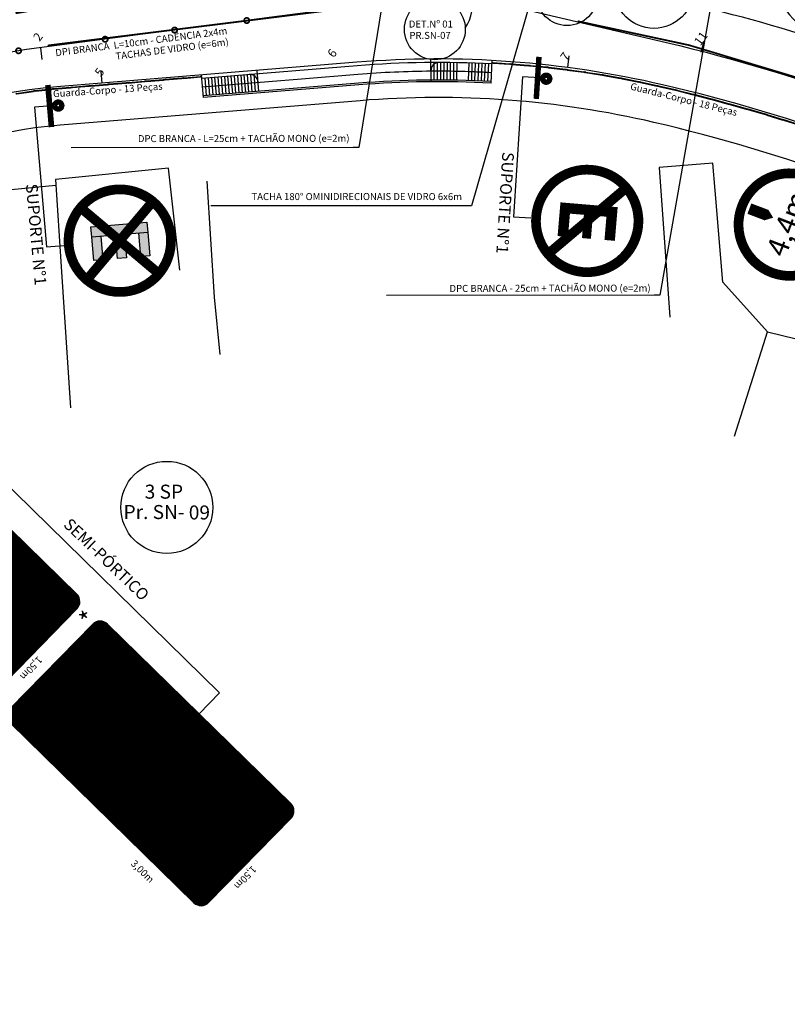
# Model space of a CAD drawing. Units: millimetres. Extents: x 244 to 751, y 254 to 510.
# Drawn here: x 579 to 645, y 258 to 342 of the extents above; entities that cross this region are included whole.
import ezdxf
from ezdxf.enums import TextEntityAlignment as Align

# ---------------------------------------------------------------- set-up
doc = ezdxf.new("R2010")
doc.units = ezdxf.units.MM
doc.header["$MEASUREMENT"] = 0
doc.linetypes.add('SOHO_SS_1_2', pattern=[3, 1, -2])
for name, color, linetype in [('Ch', 7, 'Continuous'), ('Edificações', 7, 'Continuous'), ('EIXOS ESQ E DIR PERIMETRAL', 251, 'Continuous'), ('EIXOS SUPERIORES', 251, 'Continuous'), ('Guarda-corpo', 7, 'Continuous'), ('MEIO FIO PROJ', 7, 'Continuous'), ('OBSERVAÇÕES', 7, 'Continuous'), ('Pilares e Elevadores', 7, 'Continuous'), ('SIN_PL_BORDA2', 1, 'Continuous'), ('SIN_PL_BORDA5', 250, 'Continuous'), ('SIN_PL_FRENTE2', 7, 'Continuous'), ('SIN_PL_FRENTE5', 250, 'Continuous'), ('SIN_PL_FUNDO5', 255, 'Continuous'), ('SS_ADVERTENCIA', 7, 'Continuous'), ('SS_FAIXA', 40, 'Continuous'), ('SS_HTBD', 7, 'Continuous'), ('SS_PARTICULAR', 7, 'Continuous'), ('SS_SUP1', 7, 'Continuous'), ('TACHAS_VIDRO', 7, 'Continuous'), ('TEXTO', 7, 'Continuous'), ('TEXTO ESTACAS', 1, 'Continuous')]:
    doc.layers.add(name, color=color, linetype=linetype)
doc.styles.add('ARIAL', font='ARIAL.TTF')
doc.styles.add('ROMANS', font='romans.shx', dxfattribs={"height": 0.6})
doc.styles.get("Standard").update_dxf_attribs({"font": 'romans.shx', "height": 0.6})
doc.dimstyles.new('DULLIUS', dxfattribs={"dimscale": 0, "dimtxt": 1, "dimasz": 0.5, "dimexe": 0.5, "dimexo": 0.3, "dimgap": 0.3, "dimtad": 1, "dimzin": 0, "dimdsep": 46, "dimtxsty": 'Standard', "dimblk1": 'ARCHTICK', "dimblk2": 'ARCHTICK', "dimsah": 1, "dimcen": 4, "dimdle": 0.5, "dimclrd": 256, "dimclre": 256, "dimclrt": 256, "dimadec": 0, "dimazin": 0, "dimtfac": 5, "dimtofl": 0, "dimtmove": 2, "dimatfit": 3, "dimldrblk": 'ARCHTICK', "dimfxl": 0, "dimtolj": 1, "dimtzin": 0, "dimarcsym": 0})

# ---------------------------------------------------------------- blocks, each defined once
blk = doc.blocks.new('ss_sup1')
blk.add_line((0, -6), (0, 6))
blk.add_circle((1.805974196898938, -0.09630307533620908), 1.557125214086902)
at = {"layer": 'Ch', "const_width": 1.45}
blk.add_lwpolyline([(-0.7299211622244854, 6), (-0.7299211622244854, -6.036505923640476)], dxfattribs=at)
at = {"layer": 'Ch', "const_width": 2}
blk.add_lwpolyline([(1.040477697634117, -0.009286827416435273, 2933.286606086412), (1.040584825800536, -0.008247639060261491, 0.09095339353670598)], format="xyb", dxfattribs=at)
blk = doc.blocks.new('_ARCHTICK')
at = {"color": 0, "linetype": 'ByBlock', "const_width": 0.15}
blk.add_lwpolyline([(-0.5, -0.5), (0.5, 0.5)], dxfattribs=at)
blk = doc.blocks.new('SS_TACHA')
at = {"const_width": 1}
blk.add_lwpolyline([(0, -0.5), (0, 0.5)], dxfattribs=at)
blk = doc.blocks.new('*U42')
at = {"color": 0, "xscale": 0.5}
for p, rotation in [((73.83113818488164, 48.0445997391772), 59.35868486225353), ((72.89869660838008, 46.27618841964454), 65.0380671408805), ((72.14583710573538, 44.42418181654671), 70.7174494195115), ((71.57995088194775, 42.50676202151803), 76.39683169814421), ((71.20659353015526, 40.54275332079831), 82.07621397677656), ((71.0294304895474, 38.55143738763178), 87.75559625540542), ((71.02277420136784, 36.55168138153114), 90.04795792833697), ((70.99691161206124, 34.55191180751238), 88.47013672893917), ((70.91599578437126, 32.55361256777721), 86.89231552954142), ((70.77831914575472, 30.55844672603219), 84.81209549627486), ((70.53399650365532, 28.57376886020845), 81.15179572463434), ((70.16346876008765, 26.60873731446171), 77.49149595300622), ((69.66824759923065, 24.67136905148934), 73.83119618139028), ((69.05035343118016, 22.76956817294754), 70.17089640978475), ((68.31230714905223, 20.91109367218893), 66.51059663818857), ((67.45711984420814, 19.10352777901474), 62.85029686660071), ((66.48828052156341, 17.35424502558962), 59.18999709502009), ((65.40974186509743, 15.6703821597239), 55.52969732344472), ((64.22590411163833, 14.05880902827184), 51.86939755187378), ((62.94159709871724, 12.52610054943611), 48.20909778030598), ((61.5620605597303, 11.0785098883261), 44.54879800874007), ((60.09292274680229, 9.721942945209094), 40.88849823717454), ((58.54017746856607, 8.461934260537063), 37.22819846560779), ((56.91015963654127, 7.303624435052683), 33.56789869403904), ((55.20951941987278, 6.251739157095656), 29.90759892246654), ((53.44519511388125, 5.310569922674517), 26.2472991508888), ((51.62438483311007, 4.483956526962373), 22.586999379305), ((47.8432207595115, 3.187405841053206), 15.26639983611335), ((49.75451714435803, 3.775271398647618), 18.92669960771346), ((43.92767004259781, 2.383224259642674), 7.945800292881833), ((45.89829341182008, 2.722758236157517), 11.60610006450305), ((25.95144671956837, 1.572633933328802), 2.620884174298378), ((27.94945692541933, 1.661816293619609), 2.490584652566291), ((29.94766477902954, 1.746454640976822), 2.360285130834217), ((31.94605994610333, 1.826548537669282), 2.229985609102142), ((33.9446320913778, 1.902097569468879), 2.099686087370055), ((35.9433708786737, 1.973101345652481), 1.969386565637994), ((37.94226597094962, 2.039559499004213), 1.839087043905907), ((39.94156637893457, 2.08452204148179), 0.6252007496011691), ((41.93939042814009, 2.170189146890806), 4.285500521248124), ((9.975720145465175, 0.6956508671734127), 3.663280348154985), ((11.971777268511, 0.8211667530694058), 3.532980826422872), ((13.96811467238786, 0.9421429736877371), 3.402681304690785), ((15.96472203247413, 1.058578903365628), 3.272381782958737), ((17.96158902275329, 1.170473939922203), 3.142082261226675), ((19.95870531586456, 1.277827504660536), 3.011782739494588), ((21.95606058315821, 1.380639042371399), 2.881483217762539), ((23.95364449474891, 1.47890802133611), 2.75118369603044), ((0, 0), 4.314777956815356), ((1.99450090217033, 0.1482040057295535), 4.184478435083269), ((3.989333685467955, 0.2918718265979123), 4.054178913351195), ((5.984488033053367, 0.431002719586445), 3.92387939161912), ((7.979953626423367, 0.5655959651405738), 3.793579869887059)]:
    blk.add_blockref('SS_TACHA', p, dxfattribs=dict(at, rotation=rotation))
blk = doc.blocks.new('R-06C')
at = {"layer": 'SIN_PL_BORDA2'}
for p, q in [((-0.2173938588319356, 0.6571234907001591), (0.2565582407001584, 0.1831713911680637)), ((0.2202007379606288, 0.1412001301711486), (-0.2593651198288516, 0.6207659879606288))]:
    blk.add_line(p, q, dxfattribs=at)
at = {"layer": 'SIN_PL_BORDA2', "const_width": 0.0692335}
blk.add_lwpolyline([(-0.3659485, 0.40056525, 1), (0.3659485, 0.40056525, 1)], format="xyb", close=True, dxfattribs=at)
for points in [[(0.23836105, 0.16200639), (-0.23836105, 0.63872849)], [(0.23855886, 0.6389263), (-0.23816324, 0.1622042)]]:
    blk.add_lwpolyline(points, dxfattribs=at)
at = {"layer": 'SIN_PL_FRENTE2', "color": 7}
for p, q in [((-0.1159071534195967, 0.6042191149819972), (-0.04141494825854956, 0.6042191149819972)), ((-0.1159071534195967, 0.2042282903466973), (-0.1159071534195967, 0.6042191149819972)), ((-0.04141494825854956, 0.6042191149819972), (-0.04141494825854956, 0.2042282903466973)), ((-0.04141494825854956, 0.6042191149819972), (0.1250912816743561, 0.6042191149819972)), ((0.1250912816743561, 0.6042191149819972), (0.1250912816743561, 0.5399848965848771)), ((0.1250912816743561, 0.5399848965848771), (-0.04141494825854956, 0.5399848965848771)), ((-0.04141494825854956, 0.4378138522096082), (0.1250912816743561, 0.4378138522096082)), ((0.1250912816743561, 0.4378138522096082), (0.1250912816743561, 0.3735796338124881)), ((0.1250912816743561, 0.3735796338124881), (-0.04141494825854956, 0.3735796338124881)), ((-0.04141494825854956, 0.2684625087438174), (0.1250912816743561, 0.2684625087438174)), ((0.1250912816743561, 0.2684625087438174), (0.1250912816743561, 0.2042282903466973)), ((-0.04141494825854956, 0.2042282903466973), (-0.1159071534195967, 0.2042282903466973)), ((0.1250912816743561, 0.2042282903466973), (-0.04141494825854956, 0.2042282903466973))]:
    blk.add_line(p, q, dxfattribs=at)
for points in [[(-0.04141494825854956, 0.2042282903466973), (-0.1159071534195967, 0.2042282903466973), (-0.1159071534195967, 0.6042191149819972)], [(-0.1159071534195967, 0.6042191149819972), (-0.1159071534195967, 0.6042191149819972), (-0.04141494825854956, 0.6042191149819972), (-0.04141494825854956, 0.2042282903466973)], [(0.1250912816743561, 0.5399848965848771), (-0.04141494825854956, 0.5399848965848771), (-0.04141494825854956, 0.6042191149819972)], [(-0.04141494825854956, 0.6042191149819972), (-0.04141494825854956, 0.6042191149819972), (0.1250912816743561, 0.6042191149819972), (0.1250912816743561, 0.5399848965848771)], [(0.1250912816743561, 0.3735796338124881), (-0.04141494825854956, 0.3735796338124881), (-0.04141494825854956, 0.4378138522096082)], [(-0.04141494825854956, 0.4378138522096082), (-0.04141494825854956, 0.4378138522096082), (0.1250912816743561, 0.4378138522096082), (0.1250912816743561, 0.3735796338124881)], [(-0.04141494825854956, 0.2684625087438174), (-0.04141494825854956, 0.2684625087438174), (0.1250912816743561, 0.2684625087438174), (0.1250912816743561, 0.2042282903466973)], [(0.1250912816743561, 0.2042282903466973), (-0.04141494825854956, 0.2042282903466973), (-0.04141494825854956, 0.2684625087438174)]]:
    blk.add_solid(points, dxfattribs=at)
blk = doc.blocks.new('R-06A')
at = {"layer": 'SIN_PL_BORDA2', "const_width": 0.0692335}
blk.add_lwpolyline([(-0.3659485, 0.40056525, 1), (0.3659485, 0.40056525, 1)], format="xyb", close=True, dxfattribs=at)
blk.add_lwpolyline([(0.23836105, 0.16200639), (-0.23836105, 0.63872849)], dxfattribs=at)
at = {"layer": 'SIN_PL_FRENTE2', "color": 7}
for points, const_width in [([(0.1250912816743561, 0.5721020057834372), (-0.07866105083907314, 0.5721020057834372), (-0.07866105083907314, 0.2363453995452574), (0.1250912816743561, 0.2363453995452574)], 0.07449220516104715), ([(0.1250912816743561, 0.4056967430110481), (-0.04141494825854956, 0.4056967430110481)], 0.0642342183971201)]:
    blk.add_lwpolyline(points, dxfattribs=dict(at, const_width=const_width))
blk = doc.blocks.new('AUDIT_I_020131042513-1')
blk.add_lwpolyline([(1, 0.07499999999998863), (1, 0.9250000000000114, 0.4142135623730949), (0.9250000000000114, 1), (-0.9250000000000114, 1, 0.4142135623730963), (-1, 0.9250000000000114), (-1, 0.07499999999998863, 0.414213562373094), (-0.9250000000000114, 0), (0.9250000000000114, 0, 0.4142135623730951)], format="xyb", close=True)
at = {"layer": 'SIN_PL_BORDA5', "color": 255, "const_width": 0.03}
blk.add_lwpolyline([(0.9399999999999977, 0.08999999999997499), (0.9399999999999977, 0.910000000000025, 0.4142135623730949), (0.910000000000025, 0.9399999999999977), (-0.910000000000025, 0.9399999999999977, 0.4142135623730964), (-0.9399999999999977, 0.910000000000025), (-0.9399999999999977, 0.08999999999997499, 0.414213562373094), (-0.910000000000025, 0.06000000000000227), (0.910000000000025, 0.06000000000000227, 0.4142135623730951)], format="xyb", close=True, dxfattribs=at)
at = {"layer": 'SIN_PL_BORDA5', "color": 255}
blk.add_lwpolyline([(-0.6743031470722656, 0.3719697854170871, 0.04129308896426775, 0.04129308896426775, 0), (-0.6743031470722654, 0.5360853975113647, 0.165172355857071, 0, 0), (-0.6743031470722647, 0.6716603616731043, 0.04129308896426775, 0.04129308896426775, 0)], format="xyseb", dxfattribs=at)
at = {"layer": 'SIN_PL_FUNDO5', "color": 5, "const_width": 1.95}
blk.add_lwpolyline([(0, 0.02499999999997726), (0, 0.9750000000000227)], dxfattribs=at)
at = {"layer": 'SIN_PL_FUNDO5', "color": 5, "const_width": 0.05}
blk.add_lwpolyline([(0.9750000000000227, 0.07499999999998863), (0.9750000000000227, 0.9250000000000114, 0.4142135623730961), (0.9250000000000114, 0.9750000000000227), (-0.9250000000000114, 0.9750000000000227, 0.4142135623730961), (-0.9750000000000227, 0.9250000000000114), (-0.9750000000000227, 0.07499999999998863, 0.4142135623730909), (-0.9250000000000114, 0.02499999999997726), (0.9250000000000114, 0.02499999999997726, 0.4142135623730951)], format="xyb", close=True, dxfattribs=at)
at = {"layer": 'SIN_PL_FRENTE5', "color": 255, "style": 'ROMANS'}
for tag, p in [('TEXTO1', (0, 0.6983200853468929)), ('TEXTO2', (0, 0.4249867520135808)), ('TEXTO3', (0, 0.1516534186802119))]:
    blk.add_attdef(tag, text='', height=0.11, dxfattribs=at).set_placement(p, align=Align.CENTER)
blk = doc.blocks.new('U-01_DSSS')
blk.add_lwpolyline([(1, 0.07499999999998863), (1, 0.9250000000000114, 0.4142135623730949), (0.9250000000000114, 1), (-0.9250000000000114, 1, 0.4142135623730963), (-1, 0.9250000000000114), (-1, 0.07499999999998863, 0.414213562373094), (-0.9250000000000114, 0), (0.9250000000000114, 0, 0.4142135623730951)], format="xyb", close=True)
at = {"layer": 'SIN_PL_BORDA5', "color": 255, "const_width": 0.03}
blk.add_lwpolyline([(0.9399999999999977, 0.08999999999997499), (0.9399999999999977, 0.910000000000025, 0.4142135623730949), (0.910000000000025, 0.9399999999999977), (-0.910000000000025, 0.9399999999999977, 0.4142135623730964), (-0.9399999999999977, 0.910000000000025), (-0.9399999999999977, 0.08999999999997499, 0.414213562373094), (-0.910000000000025, 0.06000000000000227), (0.910000000000025, 0.06000000000000227, 0.4142135623730951)], format="xyb", close=True, dxfattribs=at)
at = {"layer": 'SIN_PL_BORDA5', "color": 255}
blk.add_lwpolyline([(0.5865192815193011, 0.4318218599880502, 0.04129308896426775, 0.04129308896426775, 0), (0.7025665437297458, 0.5478691221984946, 0.165172355857071, 0, 0), (0.7984325202476356, 0.6437350987163832, 0.04129308896426775, 0.04129308896426775, 0)], format="xyseb", dxfattribs=at)
at = {"layer": 'SIN_PL_FUNDO5', "color": 5, "const_width": 1.95}
blk.add_lwpolyline([(0, 0.02499999999997726), (0, 0.9750000000000227)], dxfattribs=at)
at = {"layer": 'SIN_PL_FUNDO5', "color": 5, "const_width": 0.05}
blk.add_lwpolyline([(0.9750000000000227, 0.07499999999998863), (0.9750000000000227, 0.9250000000000114, 0.4142135623730961), (0.9250000000000114, 0.9750000000000227), (-0.9250000000000114, 0.9750000000000227, 0.4142135623730961), (-0.9750000000000227, 0.9250000000000114), (-0.9750000000000227, 0.07499999999998863, 0.4142135623730909), (-0.9250000000000114, 0.02499999999997726), (0.9250000000000114, 0.02499999999997726, 0.4142135623730951)], format="xyb", close=True, dxfattribs=at)
at = {"layer": 'SIN_PL_FRENTE5', "color": 255, "style": 'ROMANS'}
for tag, p in [('TEXTO1', (0, 0.6983200853468929)), ('TEXTO2', (0, 0.4249867520135808)), ('TEXTO3', (0, 0.1516534186802119))]:
    blk.add_attdef(tag, text='', height=0.11, dxfattribs=at).set_placement(p, align=Align.CENTER)
blk = doc.blocks.new('A$C17474295')
at = {"layer": 'Guarda-corpo'}
for p, q in [((0.06508734646695302, 0.06289966126342961), (1.509911627169458, 0.06289966126342961)), ((0.06508734646695302, 0.01209966126344852), (1.509911627169458, 0.01209966126344852))]:
    blk.add_line(p, q, dxfattribs=at)
for centre in [(0.0374994868182057, 0.03749966126343907), (1.537499486818206, 0.03749966126343907)]:
    blk.add_circle(centre, 0.0375, dxfattribs=at)
blk = doc.blocks.new('A$C332F3073')
at = {"layer": 'Guarda-corpo', "rotation": 341.5105228002283}
blk.add_blockref('A$C17474295', (-0.01189220317610307, 0.4875884000051087), dxfattribs=at)
blk = doc.blocks.new('DetSup')
at = {"layer": 'OBSERVAÇÕES', "color": 140}
blk.add_circle((0, 0), 3.940633818979685, dxfattribs=at)
at = {"layer": 'OBSERVAÇÕES', "insert": (-3.702464398863071, 0.2033873422054739), "char_height": 1.2, "width": 7.3094, "attachment_point": 1, "style": 'ARIAL'}
blk.add_mtext('Pr. SN-', dxfattribs=at)
at = {"layer": 'OBSERVAÇÕES', "style": 'ARIAL'}
blk.add_attdef('1P', text='', height=1.2, dxfattribs=at).set_placement((-0.2477974913159073, 1.945012275961517), align=Align.TOP_CENTER)
blk.add_attdef('00', text='', height=1.2, dxfattribs=at).set_placement((1.885081043984485, 0.1650215394188876), align=Align.TOP_LEFT)
blk = doc.blocks.new('R-15')
at = {"layer": 'SIN_PL_BORDA2', "const_width": 0.0692335}
blk.add_lwpolyline([(-0.3659485, 0.40056525, 1), (0.3659485, 0.40056525, 1)], format="xyb", close=True, dxfattribs=at)
at = {"layer": 'SIN_PL_FRENTE2', "color": 7}
for points in [[(0.004035409055678227, 0.5292118434216383, 0, 0.1508150452695612, 0), (0.004035409055678227, 0.6257109378165484, 0.079124, 0.079124, 0), (0.004035409055678227, 0.7107546283146263, 0.079124, 0.079124, 0)], [(0.004035409055678227, 0.2719186565783617, 0, 0.1508150452695612, 0), (0.004035409055678227, 0.1754195621834516, 0.079124, 0.079124, 0), (0.004035409055678227, 0.09037587168537364, 0.079124, 0.079124, 0)]]:
    blk.add_lwpolyline(points, format="xyseb", dxfattribs=at)
at = {"layer": 'SIN_PL_FRENTE2', "color": 7, "style": 'ROMANS'}
blk.add_attdef('3', text='', height=0.2, dxfattribs=at).set_placement((0, 0.40056525), align=Align.MIDDLE)

msp = doc.modelspace()

# ---------------------------------------------------------------- linework, layer by layer
at = {"layer": 'Edificações'}
for p, q in [((592.0848183859799, 329.6742458144066), (582.4178122145513, 328.6975843023798)), ((593.0527429265576, 320.9340005584207), (592.0848183859799, 329.6742458144066)), ((638.7334290992327, 330.0878256123782), (634.1223263601784, 329.7236563970011)), ((634.1223263601784, 329.7236563970011), (635.0333686470846, 316.9181421572159)), ((638.9179333060762, 327.7472925580577), (638.7334290991253, 330.0878256121695)), ((582.4487241076934, 328.1874187874041), (568.4268067011018, 326.812442561241)), ((582.4178122149295, 328.6975843027373), (582.907738278455, 321.2262126938833)), ((595.3616818170643, 328.5718765713202), (596.0145624719161, 318.615542313634)), ((639.5980944524215, 319.9149763731793), (638.9179333060762, 327.7472925580577)), ((582.9077372931188, 321.226171694017), (583.69962262266, 309.1500365288334)), ((643.4225565342111, 315.6672002752437), (639.5980944524215, 319.9149763731793)), ((596.0145624719161, 318.615542313634), (596.4846202835241, 313.7199298236767)), ((640.5756332619529, 306.7259437528027), (643.4225853427611, 315.6672336215323)), ((643.4225853427611, 315.6672336215323), (647.6144794253115, 314.6432077446257))]:
    msp.add_line(p, q, dxfattribs=at)
at = {"layer": 'EIXOS ESQ E DIR PERIMETRAL', "ltscale": 0.25}
msp.add_arc((623.5954179064952, 258.5016782468936), 90.67090649595576, 63.27794987380382, 77.02000531197692, dxfattribs=at)
at = {"layer": 'EIXOS SUPERIORES'}
for p, q in [((637.7401349734287, 339.6027503776882), (637.9834614313447, 340.5726948267914)), ((637.7401349734287, 339.6027503776882), (637.9834614313447, 340.5726948267914)), ((581.1140800011541, 339.9725853069432), (581.2451363481019, 338.9812103861361))]:
    msp.add_line(p, q, dxfattribs=at)
msp.add_lwpolyline([(689.6085954736868, 416.4732542397854), (659.8697998320258, 405.5212528929841, 0.334694954416855), (648.4653547505005, 387.8062372072021), (648.8627320071671, 382.4436010960152, -0.07734467245129846), (647.9920754931763, 371.6378730051538, -0.3105911609151298), (618.3289035949699, 344.8921471767275), (600.9415784199891, 342.5937122493773), (579.9364334517013, 339.8169044926433, 0.2120642725767971), (548.4365678360979, 320.5314080589407), (547.9939895501234, 319.8893106549803)], format="xyb", dxfattribs=at)
at = {"layer": 'EIXOS SUPERIORES', "ltscale": 0.25}
msp.add_lwpolyline([(337.901409059139, 389.5439356790762), (342.1171724706661, 391.1835929317073, -0.1523417549190215), (485.7098097527281, 400.2520332320934), (494.7321392696119, 397.9981970950706), (509.6908070830632, 394.2612909545784, -0.007949351317942013), (525.1588449058386, 390.1348751051227), (529.5684200359442, 388.883114256158, -0.1378266138422191), (543.3061945097171, 380.4504892157668), (548.5106851081966, 374.8227861224257), (560.6364861778206, 361.7108858131221, 0.2304060465923345), (605.8963916902792, 344.0757337510298), (606.7324648506647, 344.1439337547835, -0.07765907510050514), (624.4696476854822, 342.8353517386482), (634.7667682467351, 340.4389943953587, -0.05614701446733611), (668.5511981301996, 328.2016070638698), (674.4284468792664, 325.2428140425361), (682.3148163183878, 321.2726014827983)], format="xyb", dxfattribs=at)
at = {"layer": 'MEIO FIO PROJ'}
for p, q in [((626.4038887651016, 339.2779962131683), (626.2730426101996, 338.2865935281735)), ((586.303904853939, 337.9520291527143), (586.3851640167867, 336.9553361468178))]:
    msp.add_line(p, q, dxfattribs=at)
for points in [[(684.4207517812878, 325.4520617438739), (677.6333089153005, 328.869058308983, 0.02690890751992809), (648.5250353358667, 341.6059710115529, -0.51762198954582), (645.4955695737834, 353.1352337761134, -0.02211773491879471), (649.1730936404784, 358.2620941017926, -0.410022010625201), (662.7894284663662, 361.6868740782562), (673.3087405348032, 355.4976362197162), (694.2483464202603, 344.9560028565712)], [(645.112613243028, 353.456706090216, 0.4823358310340446), (648.3161561665054, 340.484380093587, 0.4893619098465613)], [(682.1895597931715, 317.4172595330012), (667.4262657447896, 324.8495379335058, 0.05950403984875397), (634.4225597342319, 336.8041658530584, 0.0776553726777064), (608.2328255771333, 338.7365492953411), (582.5355726108694, 336.641483663809, 0.2251842974862488), (551.367291643216, 318.6161272568153), (541.682996381643, 304.5660460763498, 0.05362739817840563), (524.4689958792524, 272.7797619807497, 0.05362739817840563)], [(679.2549824693701, 315.200025089668), (665.9423794014411, 321.9019827905063, 0.0595040398493869), (633.6745650398459, 333.5900557216459, 0.07765537268138191), (608.500981725347, 335.4474624493857), (582.8037278480441, 333.3523967435391, 0.225184297487214), (554.0843832430933, 316.743318340057), (544.4000879814612, 302.6932371601089, 0.05336881771742923), (527.5871447662671, 271.6857165967993, 0.05336881771742923)]]:
    msp.add_lwpolyline(points, format="xyb", dxfattribs=at)
msp.add_arc((608.2825807549559, 218.9573707579472), 127.951167084544, 71.57486240067054, 77.7794034758667, dxfattribs=at)
at = {"layer": 'OBSERVAÇÕES'}
msp.add_circle((633.6825086727814, 345.0530507380885), 3.415626779394465, dxfattribs=at)
at = {"layer": 'OBSERVAÇÕES', "color": 140}
for centre, radius in [((626.240054378965, 344.4772180889728), 2.600706268023825), ((614.9126221067396, 341.554171036551), 2.608099155431364)]:
    msp.add_circle(centre, radius, dxfattribs=at)
at = {"layer": 'OBSERVAÇÕES'}
msp.add_arc((614.3735986111086, 343.7019686037592), 3.754387347861558, 326.9047119676117, 14.39116863990839, dxfattribs=at)
at = {"layer": 'Pilares e Elevadores', "ltscale": 10}
for p, q in [((614.5854126127709, 337.0659425018425), (614.5652617675669, 339.0158506848655)), ((619.7241602580102, 336.9415192401486), (619.8316287188584, 338.8885554329297)), ((599.8206585890373, 336.2447432610858), (599.6743920964071, 338.038790672411)), ((614.8586804779179, 337.2173315176848), (614.8535364350398, 338.7173226083318)), ((615.1361800074485, 337.2178206850471), (615.1360357762571, 338.7178205865743)), ((615.7010315913125, 338.7159916520043), (615.2592741714827, 338.7159421966639)), ((615.4136796261923, 337.2173848856635), (615.4185352078019, 338.7173769326817)), ((615.69117625054, 337.2160241244721), (615.7010315912327, 338.7159916517855)), ((615.9686667978519, 337.2137384172109), (615.9835217882318, 338.7136647598783)), ((616.2461481848934, 337.2105277885105), (616.2660026597489, 338.710396282144)), ((616.5236173285796, 337.2063922741011), (616.5484710673991, 338.7061862549247)), ((616.8010711463617, 337.2013319201755), (616.8309238729521, 338.701034725165)), ((617.7918057981402, 337.1757104700155), (617.8395089562207, 338.6749516382096)), ((618.0691503020585, 337.1664231500791), (618.1218504785846, 338.6654969834976)), ((618.3464623089192, 337.1562114346519), (618.4041589179939, 338.6551012782696)), ((618.6237387375276, 337.1450754371005), (618.686431138076, 338.6437646381949)), ((618.9009765071456, 337.1330152810351), (618.9686640028067, 338.6314871892263)), ((619.1781725376769, 337.1200311009856), (619.2508543761551, 338.6182690674816)), ((619.455323749326, 337.1061230407914), (619.5329991234964, 338.6041104197191)), ((595.088588755756, 335.7084456956199), (594.9301333880652, 337.6519970576396)), ((595.3554739230511, 335.880702211798), (595.2335851787461, 337.3757417213989)), ((595.6345479646162, 335.9034547773227), (595.5126592208285, 337.3984942869824)), ((595.9136220059079, 335.9262073429471), (595.7917332623388, 337.421246852527)), ((596.1926960474981, 335.9489599087104), (596.0708073039879, 337.4439994177731)), ((596.4717700897991, 335.9717124742141), (596.3498813458515, 337.4667519834364)), ((596.7508441311452, 335.9944650398186), (596.6289553871432, 337.4895045490609)), ((597.0299181728196, 336.0172176053033), (596.9080294286534, 337.5122571146055)), ((597.3089922146033, 336.039970170748), (597.1871034701637, 337.53500968015)), ((597.5880662560589, 336.0627227363127), (597.4661775118927, 337.5577622456148)), ((597.8671402978132, 336.085475302016), (597.7452515537564, 337.5805148112782)), ((598.1462143395673, 336.1082278677193), (598.0243255951825, 337.6032673771015)), ((598.4252883811323, 336.1309804332439), (598.303399636857, 337.6260199425861)), ((598.7043624225039, 336.1537329990871), (598.5824736781234, 337.6487725079718)), ((598.9834364640143, 336.1764855646317), (598.8615477200162, 337.6715250733767)), ((599.2625105058779, 336.1992381302951), (599.1406217615224, 337.6942776394185)), ((599.5415845476912, 336.2219906954812), (599.4196958033901, 337.7170302045847))]:
    msp.add_line(p, q, dxfattribs=at)
at = {"layer": 'Pilares e Elevadores'}
for p, q in [((608.2572034087905, 338.4375414003664), (594.9545111372357, 337.3529891558542)), ((603.4841341588776, 337.2959104223528), (595.015455509338, 336.6054694005766)), ((608.3181479906295, 337.6900216631845), (603.4841341588776, 337.2959104223528)), ((608.379092579336, 336.9425019259734), (595.0763998813768, 335.8579496463134)), ((608.3912814983527, 336.7929979785612), (595.0885887556761, 335.7084456954012))]:
    msp.add_line(p, q, dxfattribs=at)
for centre, radius, start, end in [((615.1441847760881, 253.9648229306015), 84.7529980473615, 86.8407122198529, 94.66096219133814), ((615.1441851398267, 253.9648278605001), 84.00299316344154, 90.38746748599566, 94.66096271077659), ((615.1441855060547, 253.9648328177469), 83.25298825189239, 86.84071234248627, 94.6609632418528), ((615.1441851391229, 253.9648278473723), 84.00299317646078, 88.85963447525369, 90.38746748599566), ((615.1441851402307, 253.9648278610963), 84.00299316296478, 86.84071227957413, 90.38746748599566), ((615.1441851395327, 253.9648278472226), 84.00299317659085, 86.84071227957413, 88.17756616776472), ((615.1441855787094, 253.964833810701), 83.1029872683641, 86.84071235753258, 94.66096334492755)]:
    msp.add_arc(centre, radius, start, end, dxfattribs=at)
at = {"layer": 'Pilares e Elevadores', "ltscale": 10}
for centre, start, end in [((615.2756304779189, 338.0161333146677), 89.98012921672928, 180.5920880189737), ((599.0579661546437, 336.9852162530818), 4.660946119845102, 94.6609461259052)]:
    msp.add_arc(centre, 0.7, start, end, dxfattribs=at)
at = {"layer": 'SS_FAIXA', "color": 7, "linetype": 'SOHO_SS_1_2', "ltscale": 2, "flags": 128}
msp.add_lwpolyline([(643.9610855609989, 346.8558115162809, 0.15, 0.15, -0.05955522488428558), (664.3667495055931, 339.4887871248687, 0.15, 0.15, 0), (685.9787655574629, 328.5441112289822, 0, 0, 0)], format="xyseb", dxfattribs=at)
at = {"layer": 'SS_FAIXA', "color": 7, "linetype": 'SOHO_SS_1_2', "ltscale": 2, "const_width": 0.15}
msp.add_lwpolyline([(621.2947091308123, 345.0996096649457), (581.7314028500325, 340.1705355899124)], dxfattribs=at)
msp.add_lwpolyline([(665.7371454822157, 329.5819854558847, 0.04413333718365525), (636.6920701630863, 340.2004409775992), (627.1526829710447, 342.2502780675574, 8.976642445237206e-09)], format="xyb", dxfattribs=at)
at = {"layer": 'SS_SUP1'}
for p, q in [((552.9048159750353, 327.3097862543244), (596.457992952782, 284.7515368922921)), ((594.7138493628457, 282.9666186781782), (596.4579929527819, 284.7515368922923))]:
    msp.add_line(p, q, dxfattribs=at)
at = {"layer": 'SS_SUP1', "linetype": 'Continuous'}
for points in [[(623.9172589972226, 337.3909389159248), (622.4203878771199, 337.4877730514479), (621.6457147929347, 325.5128040906263), (623.1425859130374, 325.4159699551033)], [(582.1026167996181, 335.0100643833415), (580.6080731983113, 334.8822386277459), (581.6306792430754, 322.9258898172933), (583.125222844382, 323.0537155728888)]]:
    msp.add_lwpolyline(points, dxfattribs=at).dxf.unprotected_set("ltscale", 0)
at = {"layer": 'TACHAS_VIDRO', "const_width": 0.15}
for points in [[(598.568908784888, 342.3097977269755, 1), (599.018908784888, 342.3097977269755, 1)], [(592.3862232653456, 341.4924680139918, 1), (592.8362232653457, 341.4924680139918, 1)], [(586.4360917446277, 340.7058811380021, 1), (586.8860917446277, 340.7058811380021, 1)], [(579.0179599134077, 339.7197944936249, 1), (579.4679599134078, 339.7197944936249, 1)]]:
    msp.add_lwpolyline(points, format="xyb", close=True, dxfattribs=at)

# ---------------------------------------------------------------- block references
at = {"layer": 'Guarda-corpo'}
for name, p, rotation in [('A$C332F3073', (593.5343339319215, 336.8970214833678), 23.17016942923219), ('A$C17474295', (619.8375885424091, 338.6559476676031), 356.0151052931687), ('A$C17474295', (621.4247404782756, 338.5454895209461), 355.195634035332), ('A$C17474295', (623.0103330755444, 338.4125639015885), 354.6276870157272), ('A$C17474295', (624.5938287484329, 338.2631080210872), 353.112577381609), ('A$C17474295', (626.1776049819081, 338.0699601611968), 352.1338694827047), ('A$C332F3073', (583.9842754345059, 336.1040103797916), 23.17016942923219), ('A$C332F3073', (585.5759518507418, 336.2361788970543), 23.17016942923219), ('A$C332F3073', (587.1676282669778, 336.368347414317), 23.17016942923219), ('A$C332F3073', (588.7593046832137, 336.5005159315797), 23.17016942923219), ('A$C332F3073', (590.3509810994497, 336.6326844488424), 23.17016942923219), ('A$C332F3073', (591.9426575156856, 336.7648529661051), 23.17016942923219), ('A$C17474295', (627.7577959909261, 337.849727190766), 351.0879606643891), ('A$C17474295', (629.3334921158453, 337.6004618557194), 349.7895706515559), ('A$C17474295', (630.9033847970736, 337.3158099310652), 348.7818313798951), ('A$C332F3073', (579.2595949712309, 335.5763156656654), 27.24735598903783), ('A$C332F3073', (580.8134299115171, 335.8115535716759), 24.3071782660945), ('A$C332F3073', (582.39259901827, 335.9718418625289), 23.17016942923219), ('A$C17474295', (632.4679622811947, 337.0035264965011), 347.6982554142682), ('A$C17474295', (634.0269591153636, 336.6622912908696), 347.2995842107846), ('A$C17474295', (635.5829620318773, 336.3096662107212), 346.2460683909154), ('A$C17474295', (637.1324388280484, 335.9286911473891), 345.4355810834133), ('A$C17474295', (638.6762551374455, 335.5257338205839), 344.4981213453822), ('A$C17474295', (640.2141391150005, 335.0983223740382), 344.4981213453822), ('A$C17474295', (641.7517899980733, 334.6713273099185), 343.9825707396145), ('A$C17474295', (643.2882707375285, 334.2285116294061), 342.7398260233241), ('A$C17474295', (644.8123162541854, 333.7541141839906), 342.7398260233241)]:
    msp.add_blockref(name, p, dxfattribs=dict(at, rotation=rotation))
at = {"layer": 'OBSERVAÇÕES'}
msp.add_blockref('DetSup', (591.9426963737444, 300.632796806786), dxfattribs=at).add_auto_attribs({'1P': '3 SP', '00': '09'})
at = {"layer": 'SS_ADVERTENCIA'}
ref = msp.add_blockref('R-15', (649.8155509987239, 323.1327425504542), dxfattribs=dict(at, xscale=11.99999999999997, yscale=11.99999999999997, zscale=12, rotation=69.18656710666893))
ref.add_attrib('3', '4,4m', dxfattribs={"layer": 'SIN_PL_FRENTE2', "color": 7, "height": 1.8, "rotation": 69.18656710667086, "style": 'ROMANS'}).set_placement((645.3224471377961, 324.8407181076576), align=Align.MIDDLE)
at = {"layer": 'SS_ADVERTENCIA', "xscale": 12, "yscale": 12, "zscale": 12}
for name, p, rotation in [('R-06A', (623.1742914040457, 325.5588503015136), 265.191529314911), ('R-06C', (583.1252228443819, 323.0537155728888), 274.8885131281946)]:
    msp.add_blockref(name, p, dxfattribs=dict(at, rotation=rotation))
at = {"layer": 'SS_HTBD', "rotation": 5.190751368456445}
msp.add_blockref('*U42', (577.4390787431796, 343.1024827436939), dxfattribs=at)
at = {"layer": 'SS_PARTICULAR'}
ref = msp.add_blockref('AUDIT_I_020131042513-1', (568.0626356865262, 292.3989462238127), dxfattribs=dict(at, xscale=11.8800000000001, yscale=11.87999999999997, zscale=11.88, rotation=315.6619634503133))
ref.add_attrib('TEXTO1', 'Aeroporto', dxfattribs={"layer": 'SIN_PL_FRENTE5', "color": 255, "height": 1.17, "rotation": 315.661963450314, "style": 'ROMANS'}).set_placement((574.2053399665423, 298.1732342928984), align=Align.CENTER)
ref.add_attrib('TEXTO2', 'Canoas', dxfattribs={"layer": 'SIN_PL_FRENTE5', "color": 255, "height": 1.17, "rotation": 315.661963450314, "style": 'ROMANS'}).set_placement((571.8275111116392, 296.6215646535443), align=Align.CENTER)
ref.add_attrib('TEXTO3', 'Viamão', dxfattribs={"layer": 'SIN_PL_FRENTE5', "color": 255, "height": 1.17, "rotation": 315.661963450314, "style": 'ROMANS'}).set_placement((569.4765414012504, 294.5113735722284), align=Align.CENTER)
ref = msp.add_blockref('U-01_DSSS', (586.4110331519693, 274.4696990617285), dxfattribs=dict(at, xscale=11.8800000000001, yscale=11.87999999999997, zscale=11.88, rotation=315.6619634503133))
ref.add_attrib('TEXTO1', 'Jardim Botânico', dxfattribs={"layer": 'SIN_PL_FRENTE5', "color": 255, "height": 1.17, "rotation": 315.661963450314, "style": 'ROMANS'}).set_placement((591.4785507552436, 281.7263908612467), align=Align.CENTER)
ref.add_attrib('TEXTO2', 'Av. Ipiranga', dxfattribs={"layer": 'SIN_PL_FRENTE5', "color": 255, "height": 1.17, "rotation": 315.661963450314, "style": 'ROMANS'}).set_placement((590.3190855661911, 278.4775185858321), align=Align.CENTER)
ref.add_attrib('TEXTO3', 'Zona Sul', dxfattribs={"layer": 'SIN_PL_FRENTE5', "color": 255, "height": 1.17, "rotation": 315.661963450314, "style": 'ROMANS'}).set_placement((588.9708777220177, 275.1411600381107), align=Align.CENTER)
at = {"layer": 'SS_SUP1', "xscale": 0.3, "yscale": 0.3, "zscale": 0.3}
for p, rotation in [((623.9172589972226, 337.3909389159247), 356.2986345390903), ((582.1026167996179, 335.0100643833414), 4.888513128194543)]:
    msp.add_blockref('ss_sup1', p, dxfattribs=dict(at, rotation=rotation))

# ---------------------------------------------------------------- texts
at = {"layer": 'OBSERVAÇÕES'}
for s, p in [('DET.Nº 01', (612.6759369130997, 341.7078337695991)), ('PR.SN-07', (612.7324119438703, 340.7364051981705))]:
    msp.add_text(s, height=0.6, dxfattribs=at).set_placement(p)
for s, height, rotation, p in [('DPI BRANCA  L=10cm - CADÊNCIA 2x4m', 0.6, 7.377842078481957, (582.4316898405107, 339.2458744778085)), ('TACHAS DE VIDRO (e=6m)', 0.6, 7.377842078481957, (587.594096052917, 338.9524104420692)), ('SUPORTE N%%d1', 1, 266.5467062296574, (620.7005946556275, 331.0795144873679)), ('SUPORTE N%%d1', 1, 275.1365848187617, (579.8647131005531, 328.2889934242171)), ('SEMI-PÓRTICO', 1, 316.3010248968347, (583.0155643340812, 299.0753855163075))]:
    msp.add_text(s, height=height, rotation=rotation, dxfattribs=at).set_placement(p)
at = {"layer": 'OBSERVAÇÕES', "insert": (582.177820960672, 336.3341979474339), "char_height": 0.5999999999999996, "attachment_point": 1, "rotation": 4, "style": 'ROMANS'}
msp.add_mtext('Guarda-Corpo - 13 Peças', dxfattribs=at)
at = {"layer": 'OBSERVAÇÕES', "char_height": 0.6}
for s, insert, attachment_point, rotation in [('Guarda-Corpo - 18 Peças', (631.7528590213288, 336.9938484051953), 1, 346), ('DPC BRANCA - L=25cm + TACHÃO MONO (e=2m)', (607.5989797131424, 331.7435706441124), 9, 0.10000124349768329), ('\\A1;DPC BRANCA - 25cm + TACHÃO MONO (e=2m)', (633.3989096857736, 319.1075618287474), 9, 0.10000124349768333)]:
    msp.add_mtext(s, dxfattribs=dict(at, insert=insert, attachment_point=attachment_point, rotation=rotation))
at = {"layer": 'OBSERVAÇÕES', "insert": (617.241460426483, 326.7516330867623), "char_height": 0.6, "attachment_point": 9}
msp.add_mtext('TACHA 180° OMINIDIRECIONAIS DE VIDRO 6x6m', dxfattribs=at)
at = {"layer": 'TEXTO', "style": 'ROMANS'}
msp.add_text('*', height=1.6, rotation=14.64214545602928, dxfattribs=at).set_placement((584.6519074371707, 289.9825983462085))
at = {"layer": 'TEXTO'}
for s, rotation, p in [('1,50m', 227.1719011637912, (580.9052123135144, 287.9316371826629)), ('3,00m', 315.5649422742192, (588.8199435528836, 270.0781373554394)), ('1,50m', 227.1719011637912, (599.2536097789576, 270.0023900205787))]:
    msp.add_text(s, height=0.6, rotation=rotation, dxfattribs=at).set_placement(p)
at = {"layer": 'TEXTO ESTACAS', "ltscale": 10}
msp.add_text('2         ', height=0.75, rotation=53.74798003975197, dxfattribs=at).set_placement((581.0387912248267, 340.461800788026))
at = {"layer": 'TEXTO ESTACAS'}
for s, p in [('11        ', (637.6648521015815, 340.0919628888618)), ('6         ', (606.2437278062345, 339.0698046161764)), ('7         ', (626.1977180415654, 338.7758471840586)), ('5         ', (586.309834935602, 337.4445671792217))]:
    msp.add_text(s, height=0.75, rotation=53.74798003975197, dxfattribs=at).set_placement(p)

# ---------------------------------------------------------------- leaders
at = {"layer": 'OBSERVAÇÕES', "annotation_type": 0, "has_hookline": 1, "hookline_direction": 1}
for points, text_width, horizontal_direction in [([(611.0757129352169, 347.8608783001385), (608.3995020996634, 331.4449673811049), (607.8995028612258, 331.4440947060704)], 23.85714285714286, (0.9999984768754084, 0.001745350068994067, 0)), ([(639.2525769569309, 347.5250805343739), (634.1994320722946, 318.8089585657399), (633.6994328338569, 318.8080858907055)], 22.62857142857143, (0.9999984768754083, 0.001745350068994067, 0))]:
    msp.add_leader(points, dimstyle='DULLIUS', override={"dimscale": 1, "dimldrblk": 'Open30'}, dxfattribs=dict(at, text_width=text_width, horizontal_direction=horizontal_direction))
at = {"layer": 'OBSERVAÇÕES', "annotation_type": 0, "has_hookline": 1, "hookline_direction": 1, "text_width": 21.51428571428569}
msp.add_leader([(623.5242536476303, 345.4750951832825), (618.0414604264829, 326.4516330867623), (617.5414604264829, 326.4516330867623)], dimstyle='DULLIUS', override={"dimscale": 1, "dimldrblk": 'Open30'}, dxfattribs=at)

doc.saveas('drawing.dxf')
